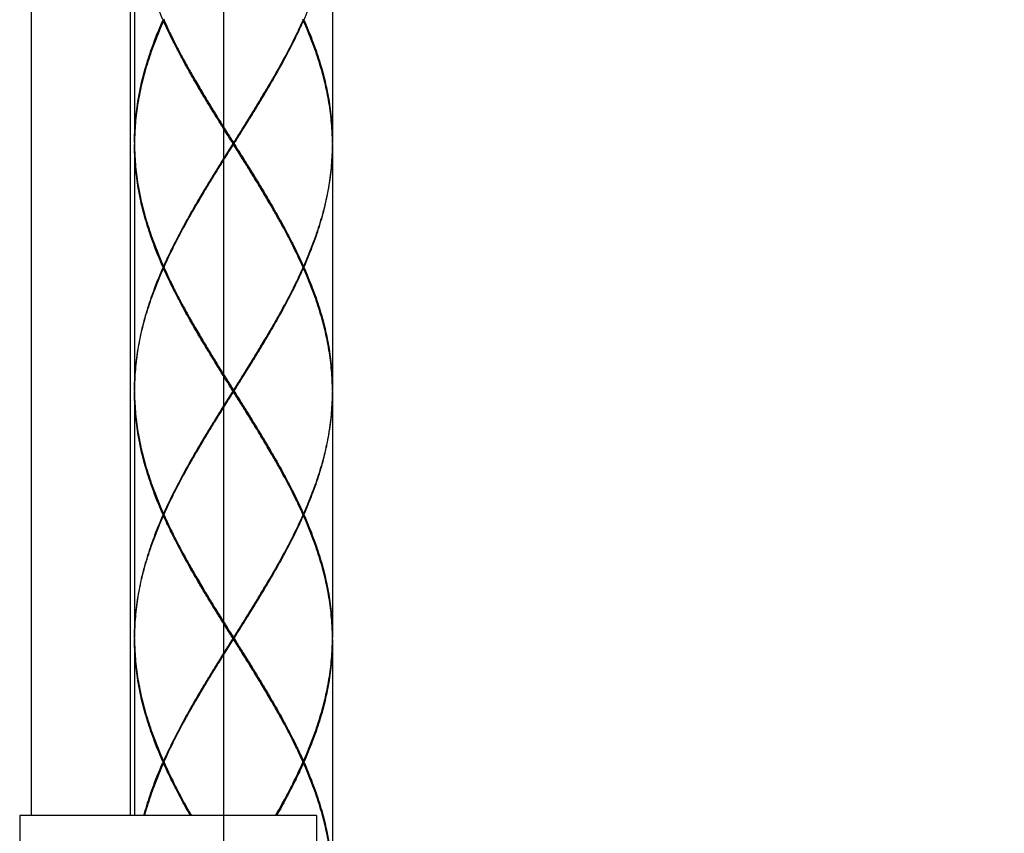
# Model space of a CAD drawing. Units: millimetres. Extents: x 0 to 297, y 0 to 210.
# Drawn here: x 166 to 177, y 107 to 116 of the extents above; entities that cross this region are included whole.
import ezdxf

# ---------------------------------------------------------------- set-up
doc = ezdxf.new("R2010")
doc.units = ezdxf.units.MM
doc.styles.get("Standard").update_dxf_attribs({"font": 'romans.shx', "bigfont": 'bigfont.shx'})
doc.dimstyles.new('DIMSTYLE_8', dxfattribs={"dimtxt": 2, "dimasz": 2, "dimexe": 0.18, "dimexo": 0.0625, "dimgap": 0.09, "dimtad": 1, "dimlfac": 4.545455, "dimdsep": 46, "dimtxsty": 'Standard', "dimblk": '_FILLED', "dimblk1": '_FILLED', "dimblk2": '_FILLED', "dimcen": 0.09, "dimadec": 0, "dimazin": 0, "dimtp": 0.5, "dimtm": 0.5, "dimtfac": 1, "dimtofl": 0, "dimtmove": 0, "dimatfit": 3, "dimldrblk": '_FILLED', "dimfxl": 1, "dimtolj": 1, "dimarcsym": 0})

# ---------------------------------------------------------------- blocks, each defined once
blk = doc.blocks.new('_FILLED')
at = {"color": 0, "linetype": 'ByBlock'}
blk.add_solid([(0, 0), (-1, 0.175), (-1, -0.175)], dxfattribs=at)
blk = doc.blocks.new('*D33')
at = {"color": 0, "linetype": 'Continuous', "lineweight": -2}
for p, q in [((168.726, 136.72), (168.726, 102.491)), ((240.989, 95.472), (240.989, 102.851)), ((170.726, 102.671), (238.989, 102.671))]:
    blk.add_line(p, q, dxfattribs=at)
at = {"layer": 'Defpoints', "color": 0, "linetype": 'Continuous'}
for p in [(168.726, 136.783), (240.989, 102.671), (240.989, 95.41)]:
    blk.add_point(p, dxfattribs=at)
at = {"color": 0, "linetype": 'Continuous', "lineweight": -2, "xscale": 2, "yscale": 2, "zscale": 2, "rotation": 180}
blk.add_blockref('_FILLED', (168.726, 102.671), dxfattribs=at)
at = {"color": 0, "linetype": 'Continuous', "lineweight": -2, "xscale": 2, "yscale": 2, "zscale": 2}
blk.add_blockref('_FILLED', (240.989, 102.671), dxfattribs=at)
at = {"color": 0, "linetype": 'Continuous', "insert": (208.967, 104.045), "char_height": 2, "attachment_point": 5}
blk.add_mtext('\\A1;最大300', dxfattribs=at)

msp = doc.modelspace()

# ---------------------------------------------------------------- linework, layer by layer
at = {"color": 7, "linetype": 'Continuous'}
for p, q in [((166.58622832, 127.60255639), (166.58622832, 106.87855639)), ((167.68622832, 127.60255639), (167.68622832, 106.87855639)), ((167.73566723, 117.08655639), (167.73566723, 114.35855639)), ((169.93566723, 117.08655639), (169.93566723, 114.35855639)), ((168.05784977, 115.71155639), (168.0650617, 115.71744491)), ((169.61348469, 115.71155639), (169.60627276, 115.71744491)), ((168.83566723, 114.33655639), (168.83566723, 114.35855639)), ((167.73566723, 114.33655639), (167.73566723, 111.60855639)), ((169.93566723, 114.33655639), (169.93566723, 111.60855639)), ((168.05784977, 112.98355639), (168.0650617, 112.97766788)), ((168.05784977, 112.96155639), (168.0650617, 112.96744491)), ((169.61348469, 112.98355639), (169.60627276, 112.97766788)), ((169.61348469, 112.96155639), (169.60627276, 112.96744491)), ((167.73566723, 111.58655639), (167.73566723, 108.85855639)), ((168.83566723, 111.58655639), (168.83566723, 111.60855639)), ((169.93566723, 111.58655639), (169.93566723, 108.85855639)), ((168.05784977, 110.23355639), (168.0650617, 110.22766788)), ((168.05784977, 110.21155639), (168.0650617, 110.21744491)), ((169.61348469, 110.23355639), (169.60627276, 110.22766788)), ((169.61348469, 110.21155639), (169.60627276, 110.21744491)), ((167.73566723, 108.83655639), (167.73566723, 106.87855639)), ((168.83566723, 108.83655639), (168.83566723, 108.85855639)), ((169.93566723, 108.83655639), (169.93566723, 106.10855639)), ((168.05784977, 107.48355639), (168.0650617, 107.47766788)), ((168.05784977, 107.46155639), (168.06506169, 107.4674449)), ((169.61348469, 107.48355639), (169.60627275, 107.47766787)), ((169.61348469, 107.46155639), (169.60627276, 107.4674449)), ((166.45966723, 106.87855639), (166.45966723, 106.48255639)), ((169.75966723, 106.87855639), (166.45966723, 106.87855639)), ((169.75966723, 106.87855639), (169.75966723, 106.48255639))]:
    msp.add_line(p, q, dxfattribs=at)
for points, start_tangent, end_tangent in [([(168.05297798, 115.72255639), (168.00448843, 115.83620225), (167.95950414, 115.94983755), (167.91820366, 116.06349087), (167.88077145, 116.17713446), (167.8473537, 116.2908062), (167.81809543, 116.40450136), (167.79313498, 116.51815817), (167.77256836, 116.63180617), (167.75647353, 116.74550814), (167.74492695, 116.85923742), (167.7379837, 116.97291898), (167.73566723, 117.08655639)], (-0.403878749, 0.9148125251), (0, 1)), ([(169.61835647, 115.72255639), (169.66685456, 115.83622299), (169.71185009, 115.9498896), (169.75315345, 116.06355622), (169.79059058, 116.17722287), (169.82400374, 116.29088952), (169.85325211, 116.40455619), (169.87821244, 116.51822286), (169.89877955, 116.63188955), (169.91486678, 116.74555625), (169.92640632, 116.85922295), (169.93334956, 116.97288967), (169.93566723, 117.08655639)], (0.403878749, 0.9148125251), (0, 1)), ([(167.73566723, 114.35855639), (167.7379839, 114.47219865), (167.74492809, 114.58588938), (167.75647366, 114.69960573), (167.77256367, 114.8132776), (167.79313203, 114.9269399), (167.81810512, 115.04065203), (167.84736642, 115.1543527), (167.88077885, 115.26800206), (167.91820633, 115.38162961), (167.9595002, 115.49526486), (168.00448827, 115.60891014), (168.05297798, 115.72255639)], (0, 1), (0.403878749, 0.9148125251)), ([(168.05784977, 115.71155639), (168.00903118, 115.59790872), (167.96369558, 115.48426302), (167.92203648, 115.37062709), (167.88422817, 115.25700034), (167.85042111, 115.14335483), (167.82075173, 115.02965757), (167.79535806, 114.91594376), (167.77436004, 114.8022797), (167.75783348, 114.68861068), (167.7458451, 114.57489561), (167.73845402, 114.46120158), (167.73609627, 114.3854482)], (-0.4060193003, -0.9138645019), (-0.0175453445, -0.9998460686)), ([(168.06275226, 115.72255639), (168.05910984, 115.72255639), (168.05297798, 115.72255639)], (-1, 0), (-1, 0)), ([(168.82875577, 114.34755639), (168.75739821, 114.46123075), (168.68639385, 114.57486763), (168.61601027, 114.68851737), (168.54655852, 114.80215642), (168.47833304, 114.91578102), (168.41160213, 115.02942307), (168.34662134, 115.14312922), (168.28369874, 115.25684283), (168.22313785, 115.37049162), (168.16514814, 115.48415883), (168.10996439, 115.59786751), (168.05784977, 115.71155639)], (-0.5320105153, 0.8467377467), (-0.4060193003, 0.9138645019)), ([(168.06504425, 115.7276757), (168.06275226, 115.72255639)], (-0.4091197853, -0.9124806854), (-0.4081398464, -0.9129194191)), ([(168.06275226, 115.72255639), (168.06504425, 115.71743709)], (0.4081398429, -0.9129194207), (0.4091197817, -0.912480687)), ([(168.06504425, 115.71743709), (168.11517488, 115.60886291), (168.17064109, 115.49515733), (168.22888906, 115.38149478), (168.28968969, 115.2678397), (168.35282475, 115.15412406), (168.41798757, 115.04042332), (168.46055045, 114.96779565)], (0.4091197798, -0.9124806879), (0.5085679198, -0.861021876)), ([(168.84257869, 114.34755639), (168.91393145, 114.4612231), (168.98495441, 114.57488982), (169.05534828, 114.68855652), (169.12481642, 114.80222321), (169.1930661, 114.91588989), (169.25980972, 115.02955657), (169.32476603, 115.14322324), (169.38766129, 115.25688989), (169.44823048, 115.37055653), (169.50621836, 115.48422316), (169.56138058, 115.59788978), (169.61348469, 115.71155639)], (0.5320105153, 0.8467377467), (0.4060193003, 0.9138645019)), ([(169.6062902, 115.71743709), (169.55617235, 115.60888983), (169.50072635, 115.49522325), (169.44247781, 115.38155664), (169.38167221, 115.26789002), (169.31856577, 115.15422337), (169.25342441, 115.0405567), (169.210784, 114.96779565)], (-0.40911978, -0.9124806878), (-0.5085679224, -0.8610218745)), ([(169.60858219, 115.72255639), (169.6062902, 115.7276757)], (-0.4081398508, 0.9129194172), (-0.4091197745, 0.9124806903)), ([(169.60858219, 115.72255639), (169.6062902, 115.71743709)], (-0.4081398441, -0.9129194201), (-0.4091197827, -0.9124806866)), ([(169.60858219, 115.72255639), (169.61222461, 115.72255639), (169.61835647, 115.72255639)], (1, 0), (1, 0)), ([(169.93523812, 114.38545153), (169.93287777, 114.46126111), (169.92548544, 114.57494146), (169.91350577, 114.68857242), (169.89698684, 114.80220443), (169.87599726, 114.91584153), (169.8506278, 115.0294715), (169.82097227, 115.14314392), (169.78715628, 115.25684179), (169.7493444, 115.37049442), (169.70768585, 115.48414036), (169.66233063, 115.59784273), (169.61348469, 115.71155639)], (-0.0175465466, 0.9998460475), (-0.4060193003, 0.9138645019)), ([(169.61835647, 115.72255639), (169.66687479, 115.60884063), (169.71187996, 115.49514455), (169.75317299, 115.38150018), (169.79060549, 115.26784212), (169.82402542, 115.15414464), (169.85327122, 115.04047649), (169.87822109, 114.92684677), (169.89878173, 114.81320972), (169.91486416, 114.6995781), (169.92640192, 114.5859439), (169.93334806, 114.47225997), (169.93566723, 114.35855639)], (0.403878749, -0.9148125251), (0, -1)), ([(168.46055045, 114.96779565), (168.48487466, 114.92678448), (168.5532309, 114.81315938), (168.62278588, 114.69951897), (168.69324301, 114.58586974), (168.7642935, 114.47223106), (168.83566723, 114.35855639)], (0.5085679198, -0.861021876), (0.5320180446, -0.8467330159)), ([(168.83566723, 114.34755639), (168.76496988, 114.46213972), (168.69457527, 114.57672306), (168.62478484, 114.69130639), (168.55589744, 114.80588972), (168.48820806, 114.92047306), (168.47270687, 114.94705535)], (-0.5253627169, 0.8508783789), (-0.5027452165, 0.8644346402)), ([(169.210784, 114.96779565), (169.18652264, 114.92689001), (169.11814238, 114.81322332), (169.04857177, 114.6995566), (168.97810399, 114.58588988), (168.90703599, 114.47222314), (168.83566723, 114.35855639)], (-0.5085679225, -0.8610218744), (-0.5320180445, -0.846733016)), ([(168.83566723, 114.34755639), (168.90636457, 114.46213972), (168.97675918, 114.57672306), (169.04654961, 114.69130639), (169.11543701, 114.80588972), (169.18312639, 114.92047306), (169.19862759, 114.94705535)], (0.5253627169, 0.8508783789), (0.5027452165, 0.8644346402)), ([(167.73575347, 114.35847654), (167.73568894, 114.34755639)], (-0.0078695881, -0.9999690343), (-0.0039477861, -0.9999922075)), ([(167.73609627, 114.3854482), (167.73575347, 114.35847654)], (-0.0175453443, -0.9998460686), (-0.0078695865, -0.9999690343)), ([(169.93558099, 114.3584765), (169.93523812, 114.38545153)], (-0.007869578, 0.9999690344), (-0.0175465474, 0.9998460475)), ([(169.93564551, 114.34755639), (169.93558099, 114.3584765)], (-0.0039477882, 0.9999922075), (-0.0078695829, 0.9999690344)), ([(168.05297798, 112.97255639), (168.00449311, 113.08619087), (167.95949833, 113.19985285), (167.91818535, 113.31354369), (167.88075087, 113.42720044), (167.84734036, 113.54085456), (167.81809568, 113.6545003), (167.79313915, 113.76813739), (167.77257157, 113.88178624), (167.75647628, 113.9954855), (167.7449292, 114.1092098), (167.73798504, 114.22288611), (167.73566723, 114.33655639)], (-0.403878749, 0.9148125251), (0, 1)), ([(167.73568894, 114.34755639), (167.73575347, 114.33663626)], (0.0039477807, -0.9999922075), (0.0078695865, -0.9999690343)), ([(167.73575347, 114.33663626), (167.7360961, 114.30967473)], (0.0078695838, -0.9999690343), (0.0175417121, -0.9998461323)), ([(167.7360961, 114.30967473), (167.73845487, 114.23389222), (167.74584591, 114.12020774), (167.75783599, 114.00648213), (167.77436722, 113.89278965), (167.79536344, 113.77914267), (167.82073958, 113.66550535), (167.85039336, 113.55185727), (167.88419901, 113.43820491), (167.9220165, 113.32454277), (167.96369436, 113.21085295), (168.00903439, 113.09719633), (168.05784977, 112.98355639)], (0.0175417131, -0.9998461323), (0.4060193003, -0.9138645019)), ([(168.82875577, 114.34755639), (168.75740305, 114.23388975), (168.68638012, 114.12022309), (168.61598627, 114.00655643), (168.54651815, 113.89288977), (168.47826847, 113.7792231), (168.41152485, 113.66555643), (168.34656855, 113.55188975), (168.28367327, 113.43822308), (168.22310405, 113.3245564), (168.16511615, 113.21088973), (168.1099539, 113.09722306), (168.05784977, 112.98355639)], (-0.5320105153, -0.8467377467), (-0.4060193003, -0.9138645019)), ([(168.46055045, 113.72731713), (168.48481204, 113.76822314), (168.55319228, 113.88188981), (168.62276286, 113.99555647), (168.69323059, 114.10922311), (168.76429854, 114.22288975), (168.83566723, 114.33655639)], (0.5085679224, 0.8610218744), (0.5320180445, 0.8467330159)), ([(168.47270687, 113.74805743), (168.48820806, 113.77463972), (168.55589744, 113.88922306), (168.62478484, 114.00380639), (168.69457527, 114.11838972), (168.76496988, 114.23297306), (168.83566723, 114.34755639)], (0.5027452166, 0.8644346402), (0.5253627169, 0.8508783789)), ([(168.83566723, 114.34755639), (168.83339069, 114.34755639), (168.83108687, 114.34755639), (168.82875577, 114.34755639)], (-1, 0), (-1, 0)), ([(169.19862759, 113.74805743), (169.18312639, 113.77463972), (169.11543701, 113.88922306), (169.04654961, 114.00380639), (168.97675918, 114.11838972), (168.90636457, 114.23297306), (168.83566723, 114.34755639)], (-0.5027452166, 0.8644346402), (-0.5253627169, 0.8508783789)), ([(168.83566723, 114.34755639), (168.83794376, 114.34755639), (168.84024758, 114.34755639), (168.84257869, 114.34755639)], (1, 0), (1, 0)), ([(169.210784, 113.72731713), (169.18656766, 113.76814718), (169.11816981, 113.88184429), (169.04856029, 113.9955748), (168.97807501, 114.10926942), (168.90702915, 114.22290054), (168.83566723, 114.33655639)], (-0.5085679231, 0.861021874), (-0.5320180445, 0.8467330159)), ([(168.84257869, 114.34755639), (168.91392291, 114.23390331), (168.98492566, 114.12026915), (169.05534, 114.00656972), (169.12484704, 113.89283907), (169.19311154, 113.77914642), (169.25983289, 113.66551625), (169.32479335, 113.551841), (169.38770355, 113.43814512), (169.44826311, 113.32449372), (169.50624403, 113.21083809), (169.56139299, 113.09719673), (169.61348469, 112.98355639)], (0.5320105153, -0.8467377467), (0.4060193003, -0.9138645019)), ([(169.93523824, 114.30966825), (169.93287948, 114.23388981), (169.92548986, 114.1202232), (169.91350781, 114.00655658), (169.8969838, 113.89288995), (169.87598747, 113.77922329), (169.8506073, 113.66555663), (169.82095023, 113.55188996), (169.78714123, 113.43822326), (169.74932277, 113.32455656), (169.70765422, 113.21088984), (169.66231117, 113.09722312), (169.61348469, 112.98355639)], (-0.0175440342, -0.9998460916), (-0.4060193003, -0.9138645019)), ([(169.61835647, 112.97255639), (169.66685461, 113.08622311), (169.71185019, 113.19988986), (169.75315359, 113.31355663), (169.79059075, 113.42722342), (169.82400392, 113.54089019), (169.85325229, 113.65455695), (169.8782126, 113.76822368), (169.89877968, 113.88189037), (169.91486687, 113.99555699), (169.92640637, 114.10922355), (169.93334957, 114.22289002), (169.93566723, 114.33655639)], (0.403878749, 0.9148125251), (0, 1)), ([(169.93558099, 114.33663626), (169.93523824, 114.30966825)], (-0.0078695847, -0.9999690343), (-0.0175440354, -0.9998460916)), ([(169.93564551, 114.34755639), (169.93558099, 114.33663626)], (-0.003947782, -0.9999922075), (-0.0078695798, -0.9999690344)), ([(168.06504425, 112.9776757), (168.11516216, 113.08622307), (168.17060822, 113.19988976), (168.22885679, 113.31355644), (168.28966243, 113.42722312), (168.3527689, 113.5408898), (168.41791027, 113.65455647), (168.46055045, 113.72731713)], (0.40911978, 0.9124806878), (0.5085679224, 0.8610218745)), ([(169.6062902, 112.9776757), (169.55618518, 113.08619593), (169.50075183, 113.19983862), (169.44251078, 113.31349323), (169.38171285, 113.42714826), (169.31859136, 113.54084409), (169.2534483, 113.65451499), (169.210784, 113.72731713)], (-0.4091197803, 0.9124806877), (-0.5085679231, 0.861021874)), ([(168.05297798, 112.97255639), (168.00447986, 112.85888971), (167.9594843, 112.74522303), (167.91818093, 112.63155635), (167.88074379, 112.51788967), (167.84733064, 112.40422299), (167.81808228, 112.29055632), (167.79312196, 112.17688965), (167.77255486, 112.06322299), (167.75646765, 111.94955633), (167.74492812, 111.83588968), (167.73798489, 111.72222303), (167.73566723, 111.60855639)], (-0.403878749, -0.9148125251), (0, -1)), ([(167.73575347, 111.60847652), (167.73845498, 111.71122303), (167.7458446, 111.82488968), (167.75782666, 111.93855633), (167.77435068, 112.05222299), (167.79534701, 112.16588965), (167.8207272, 112.27955633), (167.85038427, 112.393223), (167.88419327, 112.50688968), (167.92201172, 112.62055635), (167.96368026, 112.73422303), (168.0090233, 112.84788971), (168.05784977, 112.96155639)], (0.0078695832, 0.9999690344), (0.4060193003, 0.9138645019)), ([(168.06275226, 112.97255639), (168.05910984, 112.97255639), (168.05297798, 112.97255639)], (-1, 0), (-1, 0)), ([(168.82875577, 111.59755639), (168.75737287, 111.71127118), (168.68636105, 111.82492032), (168.61598875, 111.93855233), (168.54653598, 112.05219359), (168.47829444, 112.16584598), (168.4115636, 112.27948953), (168.34659784, 112.39317098), (168.2837056, 112.50683022), (168.22315659, 112.62045572), (168.16516004, 112.73413492), (168.10996908, 112.84785758), (168.05784977, 112.96155639)], (-0.5320105153, 0.8467377467), (-0.4060193003, 0.9138645019)), ([(168.06275226, 112.97255639), (168.06504425, 112.9776757)], (0.4081398441, 0.9129194201), (0.4091197827, 0.9124806866)), ([(168.06275226, 112.97255639), (168.06504425, 112.96743709)], (0.4081398398, -0.9129194221), (0.4091197786, -0.9124806884)), ([(168.06504425, 112.96743709), (168.11517958, 112.85885301), (168.17065332, 112.74513291), (168.22890654, 112.63146143), (168.28969249, 112.51783455), (168.35279766, 112.40417203), (168.41794653, 112.29049393), (168.46055045, 112.21779565)], (0.4091197796, -0.912480688), (0.5085679212, -0.8610218752)), ([(168.84257869, 111.59755639), (168.91393157, 111.71122329), (168.9849546, 111.82489012), (169.05534852, 111.93855691), (169.12481669, 112.05222365), (169.19306636, 112.16589032), (169.25980993, 112.27955692), (169.32476613, 112.39322342), (169.38766127, 112.50688986), (169.44823039, 112.62055637), (169.50621826, 112.73422297), (169.56138052, 112.84788965), (169.61348469, 112.96155639)], (0.5320105153, 0.8467377467), (0.4060193003, 0.9138645019)), ([(169.6062902, 112.96743709), (169.55617232, 112.85888975), (169.50072627, 112.7452231), (169.44247771, 112.63155645), (169.38167209, 112.51788979), (169.31856563, 112.40422313), (169.25342427, 112.29055646), (169.210784, 112.21779565)], (-0.4091197799, -0.9124806878), (-0.5085679224, -0.8610218745)), ([(169.60858219, 112.97255639), (169.6062902, 112.9776757)], (-0.4081398469, 0.9129194189), (-0.4091197853, 0.9124806854)), ([(169.60858219, 112.97255639), (169.6062902, 112.96743709)], (-0.4081398441, -0.9129194201), (-0.4091197827, -0.9124806866)), ([(169.60858219, 112.97255639), (169.61222461, 112.97255639), (169.61835647, 112.97255639)], (1, 0), (1, 0)), ([(169.93558099, 111.60847653), (169.93288022, 111.71120647), (169.92549316, 111.82485094), (169.91351522, 111.93849711), (169.89700061, 112.05212108), (169.87601286, 112.16576512), (169.85062972, 112.2794636), (169.82096189, 112.39318108), (169.78715235, 112.50685426), (169.74934101, 112.62050412), (169.70765815, 112.7342127), (169.66230163, 112.84791269), (169.61348469, 112.96155639)], (-0.0078695842, 0.9999690343), (-0.4060193003, 0.9138645019)), ([(169.61835647, 112.97255639), (169.66684609, 112.85891038), (169.71185676, 112.74520562), (169.75317314, 112.63149974), (169.79060123, 112.51785579), (169.82401669, 112.4041763), (169.8532759, 112.29045689), (169.8782377, 112.17676384), (169.89879535, 112.06312534), (169.91487358, 111.94950061), (169.92640944, 111.83585152), (169.93335007, 111.72221063), (169.93566723, 111.60855639)], (0.403878749, -0.9148125251), (0, -1)), ([(168.46055045, 112.21779565), (168.48483521, 112.17685073), (168.55320671, 112.06319922), (168.62276096, 111.94955939), (168.69320722, 111.83592718), (168.76426666, 111.72227387), (168.83566723, 111.60855639)], (0.5085679212, -0.8610218752), (0.5320180445, -0.846733016)), ([(168.83566723, 111.59755639), (168.76496988, 111.71213972), (168.69457527, 111.82672306), (168.62478484, 111.94130639), (168.55589744, 112.05588972), (168.48820806, 112.17047306), (168.47270687, 112.19705535)], (-0.5253627169, 0.8508783789), (-0.5027452165, 0.8644346402)), ([(169.210784, 112.21779565), (169.1865225, 112.17688978), (169.11814225, 112.06322311), (169.04857167, 111.94955643), (168.97810392, 111.83588975), (168.90703594, 111.72222308), (168.83566723, 111.60855639)], (-0.5085679224, -0.8610218745), (-0.5320180445, -0.846733016)), ([(168.83566723, 111.59755639), (168.90636457, 111.71213972), (168.97675918, 111.82672306), (169.04654961, 111.94130639), (169.11543701, 112.05588972), (169.18312639, 112.17047306), (169.19862759, 112.19705535)], (0.5253627169, 0.8508783789), (0.5027452165, 0.8644346402)), ([(168.05297798, 110.22255639), (168.00448409, 110.33621279), (167.95947078, 110.44992537), (167.91814796, 110.56365159), (167.88071362, 110.67731988), (167.84731287, 110.79095422), (167.81807065, 110.90460519), (167.79311326, 111.01826657), (167.7725501, 111.13191932), (167.75646344, 111.24559111), (167.74492549, 111.35925538), (167.73798489, 111.47288981), (167.73566723, 111.58655639)], (-0.403878749, 0.9148125251), (0, 1)), ([(167.73568894, 111.59755639), (167.73575347, 111.60847652)], (0.003947782, 0.9999922075), (0.0078695798, 0.9999690344)), ([(167.73568894, 111.59755639), (167.73575347, 111.58663626)], (0.003947782, -0.9999922075), (0.0078695799, -0.9999690344)), ([(167.73575347, 111.58663626), (167.73845465, 111.48389713), (167.7458414, 111.37026064), (167.75782226, 111.25659152), (167.77434512, 111.14292346), (167.79533762, 111.02926914), (167.82071492, 110.91560714), (167.85036492, 110.80195906), (167.88416164, 110.68832343), (167.92197991, 110.57464736), (167.96366901, 110.46091912), (168.00902744, 110.34721309), (168.05784977, 110.23355639)], (0.0078695833, -0.9999690343), (0.4060193003, -0.9138645019)), ([(168.82875577, 111.59755639), (168.75740303, 111.48388971), (168.68638008, 111.37022303), (168.61598623, 111.25655635), (168.54651809, 111.14288968), (168.47826841, 111.029223), (168.4115248, 110.91555633), (168.34656849, 110.80188966), (168.28367322, 110.68822299), (168.22310402, 110.57455633), (168.16511612, 110.46088967), (168.10995389, 110.34722303), (168.05784977, 110.23355639)], (-0.5320105153, -0.8467377467), (-0.4060193003, -0.9138645019)), ([(168.46055045, 110.97731713), (168.48481198, 111.01822305), (168.55319224, 111.13188973), (168.62276283, 111.24555642), (168.69323058, 111.3592231), (168.76429856, 111.47288979), (168.83566723, 111.58655639)], (0.5085679224, 0.8610218744), (0.5320180445, 0.8467330159)), ([(168.47270687, 110.99805743), (168.48820806, 111.02463972), (168.55589744, 111.13922306), (168.62478484, 111.25380639), (168.69457527, 111.36838972), (168.76496988, 111.48297306), (168.83566723, 111.59755639)], (0.5027452166, 0.8644346402), (0.5253627169, 0.8508783789)), ([(168.83566723, 111.59755639), (168.83339069, 111.59755639), (168.83108687, 111.59755639), (168.82875577, 111.59755639)], (-1, 0), (-1, 0)), ([(169.19862759, 110.99805743), (169.18312639, 111.02463972), (169.11543701, 111.13922306), (169.04654961, 111.25380639), (168.97675918, 111.36838972), (168.90636457, 111.48297306), (168.83566723, 111.59755639)], (-0.5027452166, 0.8644346402), (-0.5253627169, 0.8508783789)), ([(168.83566723, 111.59755639), (168.83794376, 111.59755639), (168.84024758, 111.59755639), (168.84257869, 111.59755639)], (1, 0), (1, 0)), ([(169.210784, 110.97731713), (169.18659705, 111.01809781), (169.1182046, 111.131787), (169.04860124, 111.24550838), (168.97812284, 111.35919266), (168.9070657, 111.47284225), (168.83566723, 111.58655639)], (-0.5085679242, 0.8610218734), (-0.5320180445, 0.846733016)), ([(168.84257869, 111.59755639), (168.91395879, 111.48384605), (168.98497115, 111.37019608), (169.05537824, 111.25650761), (169.12487959, 111.14278537), (169.19313931, 111.02909969), (169.25986094, 110.91546787), (169.32479507, 110.80183794), (169.38768143, 110.68818583), (169.448234, 110.5745495), (169.50622367, 110.46087896), (169.56139417, 110.34719422), (169.61348469, 110.23355639)], (0.5320105152, -0.8467377467), (0.4060193003, -0.9138645019)), ([(169.93523816, 111.55966362), (169.93287948, 111.48388975), (169.92548986, 111.37022311), (169.91350779, 111.25655646), (169.89698378, 111.1428898), (169.87598744, 111.02922313), (169.85060726, 110.91555646), (169.82095018, 110.80188979), (169.78714118, 110.68822311), (169.74932273, 110.57455643), (169.70765419, 110.46088975), (169.66231115, 110.34722307), (169.61348469, 110.23355639)], (-0.0175456951, -0.9998460624), (-0.4060193003, -0.9138645019)), ([(169.61835647, 110.22255639), (169.6668546, 110.33622307), (169.71185015, 110.44988975), (169.75315352, 110.56355644), (169.79059066, 110.67722312), (169.82400381, 110.79088979), (169.85325217, 110.90455647), (169.87821249, 111.01822314), (169.89877959, 111.1318898), (169.9148668, 111.24555646), (169.92640634, 111.35922311), (169.93334956, 111.47288975), (169.93566723, 111.58655639)], (0.403878749, 0.9148125251), (0, 1)), ([(169.93558099, 111.58663626), (169.93523816, 111.55966362)], (-0.0078695823, -0.9999690344), (-0.0175456963, -0.9998460624)), ([(169.93564551, 111.59755639), (169.93558099, 111.60847653)], (-0.0039477892, 0.9999922075), (-0.0078695851, 0.9999690343)), ([(169.93564551, 111.59755639), (169.93558099, 111.58663626)], (-0.003947782, -0.9999922075), (-0.0078695798, -0.9999690344)), ([(168.06504425, 110.2276757), (168.11516214, 110.33622304), (168.17060818, 110.44988969), (168.22885675, 110.56355635), (168.28966238, 110.67722302), (168.35276884, 110.79088969), (168.41791021, 110.90455637), (168.46055045, 110.97731713)], (0.40911978, 0.9124806878), (0.5085679224, 0.8610218745)), ([(169.6062902, 110.2276757), (169.5561841, 110.33619821), (169.50072983, 110.44988258), (169.44248167, 110.56354879), (169.38169278, 110.67718506), (169.31859642, 110.79083512), (169.25347829, 110.90446339), (169.210784, 110.97731713)], (-0.4091197805, 0.9124806876), (-0.5085679243, 0.8610218734)), ([(168.05297798, 110.22255639), (168.00447984, 110.10888968), (167.95948428, 109.99522297), (167.91818091, 109.88155627), (167.88074377, 109.76788958), (167.84733062, 109.6542229), (167.81808226, 109.54055622), (167.79312194, 109.42688955), (167.77255485, 109.31322289), (167.75646764, 109.19955625), (167.74492811, 109.08588962), (167.73798489, 108.972223), (167.73566723, 108.85855639)], (-0.403878749, -0.9148125251), (0, -1)), ([(167.73575347, 108.85847652), (167.73845498, 108.96122298), (167.74584459, 109.07488958), (167.75782665, 109.1885562), (167.77435065, 109.30222283), (167.79534698, 109.41588949), (167.82072716, 109.52955616), (167.85038423, 109.64322284), (167.88419323, 109.75688953), (167.92201168, 109.87055623), (167.96368023, 109.98422294), (168.00902328, 110.09788966), (168.05784977, 110.21155639)], (0.0078695832, 0.9999690344), (0.4060193003, 0.9138645019)), ([(168.06275226, 110.22255639), (168.05910984, 110.22255639), (168.05297798, 110.22255639)], (-1, 0), (-1, 0)), ([(168.82875577, 108.84755639), (168.75737231, 108.96127208), (168.6863606, 109.07492105), (168.6159803, 109.18856605), (168.54649562, 109.30226018), (168.47823985, 109.41593785), (168.41151286, 109.52957704), (168.3465692, 109.64322186), (168.28369081, 109.75685742), (168.22313952, 109.87048842), (168.16514456, 109.98416601), (168.10995916, 110.0978786), (168.05784977, 110.21155639)], (-0.5320105153, 0.8467377467), (-0.4060193003, 0.9138645019)), ([(168.06275226, 110.22255639), (168.06504425, 110.2276757)], (0.4081398441, 0.9129194201), (0.4091197827, 0.9124806866)), ([(168.06275226, 110.22255639), (168.06504425, 110.21743709)], (0.4081398343, -0.9129194245), (0.409119773, -0.9124806909)), ([(168.06504425, 110.21743709), (168.11516983, 110.10887354), (168.1706382, 109.99516312), (168.2288907, 109.88149164), (168.28967763, 109.76786181), (168.35276741, 109.65422562), (168.41789519, 109.54058225), (168.46055045, 109.46779565)], (0.40911978, -0.9124806878), (0.508567923, -0.8610218741)), ([(168.84257869, 108.84755639), (168.91393141, 108.96122303), (168.98495434, 109.07488969), (169.05534818, 109.18855635), (169.12481631, 109.30222302), (169.19306598, 109.41588969), (169.2598096, 109.52955636), (169.32476591, 109.64322303), (169.38766119, 109.7568897), (169.4482304, 109.87055638), (169.5062183, 109.98422305), (169.56138055, 110.09788972), (169.61348469, 110.21155639)], (0.5320105153, 0.8467377467), (0.4060193003, 0.9138645019)), ([(169.6062902, 110.21743709), (169.5561723, 110.10888971), (169.50072624, 109.99522302), (169.44247766, 109.88155634), (169.38167202, 109.76788966), (169.31856555, 109.65422299), (169.25342419, 109.54055631), (169.210784, 109.46779565)], (-0.40911978, -0.9124806878), (-0.5085679224, -0.8610218745)), ([(169.60858219, 110.22255639), (169.6062902, 110.2276757)], (-0.4081398434, 0.9129194204), (-0.4091197817, 0.9124806871)), ([(169.60858219, 110.22255639), (169.6062902, 110.21743709)], (-0.4081398441, -0.9129194201), (-0.4091197827, -0.9124806866)), ([(169.60858219, 110.22255639), (169.61222461, 110.22255639), (169.61835647, 110.22255639)], (1, 0), (1, 0)), ([(169.93523826, 108.88544388), (169.9328794, 108.9612248), (169.92549269, 109.07485641), (169.9135145, 109.18850286), (169.89699468, 109.30215695), (169.87600366, 109.41581017), (169.85062345, 109.52948949), (169.82096711, 109.6431624), (169.78716952, 109.75679979), (169.74935411, 109.87046667), (169.70766584, 109.98419262), (169.66230473, 110.09790521), (169.61348469, 110.21155639)], (-0.0175438029, 0.9998460956), (-0.4060193003, 0.9138645019)), ([(169.61835647, 110.22255639), (169.66684947, 110.10890217), (169.71186472, 109.99518467), (169.75318641, 109.88146146), (169.79061799, 109.76780204), (169.82401984, 109.65416487), (169.85326859, 109.54048753), (169.8782282, 109.42681127), (169.89878957, 109.31316115), (169.91487298, 109.19950556), (169.92640853, 109.08586272), (169.93334922, 108.97223149), (169.93566723, 108.85855639)], (0.403878749, -0.9148125251), (0, -1)), ([(168.46055045, 109.46779565), (168.48478163, 109.42694071), (168.55316941, 109.31326065), (168.62275444, 109.19956997), (168.69320724, 109.08592716), (168.76426617, 108.97227466), (168.83566723, 108.85855639)], (0.5085679229, -0.8610218741), (0.5320180445, -0.846733016)), ([(168.83566723, 108.84755639), (168.76496988, 108.96213972), (168.69457527, 109.07672306), (168.62478484, 109.19130639), (168.55589744, 109.30588972), (168.48820806, 109.42047306), (168.47270687, 109.44705535)], (-0.5253627169, 0.8508783789), (-0.5027452165, 0.8644346402)), ([(169.210784, 109.46779565), (169.18652242, 109.42688964), (169.11814217, 109.31322298), (169.0485716, 109.19955632), (168.97810387, 109.08588967), (168.90703592, 108.97222303), (168.83566723, 108.85855639)], (-0.5085679224, -0.8610218745), (-0.5320180445, -0.846733016)), ([(168.83566723, 108.84755639), (168.90636457, 108.96213972), (168.97675918, 109.07672306), (169.04654961, 109.19130639), (169.11543701, 109.30588972), (169.18312639, 109.42047306), (169.19862759, 109.44705535)], (0.5253627169, 0.8508783789), (0.5027452165, 0.8644346402)), ([(169.93558099, 108.85847652), (169.93523826, 108.88544388)], (-0.0078695837, 0.9999690343), (-0.0175438022, 0.9998460957)), ([(168.05297798, 107.47255639), (168.00449568, 107.58618463), (167.95949301, 107.69986683), (167.91817124, 107.8135844), (167.88073081, 107.92726473), (167.84732134, 108.0409235), (167.81806579, 108.15462556), (167.79309856, 108.2683399), (167.77253702, 108.3820004), (167.75645902, 108.49562745), (167.74492463, 108.60926596), (167.73798412, 108.72290865), (167.73566723, 108.83655639)], (-0.403878749, 0.9148125251), (0, 1)), ([(167.73568894, 108.84755639), (167.73575347, 108.85847652)], (0.003947782, 0.9999922075), (0.0078695798, 0.9999690344)), ([(167.73568894, 108.84755639), (167.73575347, 108.83663625)], (0.0039477884, -0.9999922075), (0.0078695836, -0.9999690343)), ([(167.73575347, 108.83663625), (167.73609616, 108.80967092)], (0.0078695834, -0.9999690343), (0.017543074, -0.9998461084)), ([(167.73609616, 108.80967092), (167.73845404, 108.73391065), (167.74584091, 108.6202664), (167.75781745, 108.50662987), (167.77433207, 108.39300248), (167.79532433, 108.27933424), (167.82071244, 108.16561739), (167.85037539, 108.0519216), (167.88418077, 107.93826276), (167.92200481, 107.8245762), (167.96369175, 107.71085976), (168.00903954, 107.59718391), (168.05784977, 107.48355639)], (0.0175430747, -0.9998461084), (0.4060193003, -0.9138645019)), ([(168.82875577, 108.84755639), (168.757403, 108.73388967), (168.68638004, 108.62022296), (168.61598617, 108.50655627), (168.54651803, 108.39288957), (168.47826835, 108.27922289), (168.41152473, 108.16555621), (168.34656843, 108.05188955), (168.28367317, 107.9382229), (168.22310398, 107.82455626), (168.1651161, 107.71088963), (168.10995388, 107.59722301), (168.05784977, 107.48355639)], (-0.5320105153, -0.8467377467), (-0.4060193003, -0.9138645019)), ([(168.46055045, 108.22731713), (168.48481181, 108.26822277), (168.55319208, 108.38188947), (168.62276268, 108.49555618), (168.69323046, 108.6092229), (168.76429846, 108.72288964), (168.83566723, 108.83655639)], (0.5085679224, 0.8610218744), (0.5320180445, 0.8467330159)), ([(168.47270687, 108.24805743), (168.48820806, 108.27463972), (168.55589744, 108.38922306), (168.62478484, 108.50380639), (168.69457527, 108.61838972), (168.76496988, 108.73297306), (168.83566723, 108.84755639)], (0.5027452166, 0.8644346402), (0.5253627169, 0.8508783789)), ([(168.83566723, 108.84755639), (168.83339069, 108.84755639), (168.83108687, 108.84755639), (168.82875577, 108.84755639)], (-1, 0), (-1, 0)), ([(169.19862759, 108.24805743), (169.18312639, 108.27463972), (169.11543701, 108.38922306), (169.04654961, 108.50380639), (168.97675918, 108.61838972), (168.90636457, 108.73297306), (168.83566723, 108.84755639)], (-0.5027452166, 0.8644346402), (-0.5253627169, 0.8508783789)), ([(168.83566723, 108.84755639), (168.83794376, 108.84755639), (168.84024758, 108.84755639), (168.84257869, 108.84755639)], (1, 0), (1, 0)), ([(169.210784, 108.22731713), (169.18652028, 108.26822673), (169.11814012, 108.38189318), (169.04856772, 108.49556275), (168.97812386, 108.60919101), (168.90706673, 108.72284061), (168.83566723, 108.83655639)], (-0.5085679218, 0.8610218748), (-0.5320180445, 0.846733016)), ([(168.84257869, 108.84755639), (168.9139597, 108.73384461), (168.98496965, 108.62019849), (169.05534074, 108.50656853), (169.12481206, 108.39289677), (169.19306112, 108.27923128), (169.25979011, 108.16559004), (169.32474534, 108.0519263), (169.38762362, 107.93829219), (169.44817466, 107.8246632), (169.50617538, 107.71097592), (169.56136756, 107.59725058), (169.61348469, 107.48355639)], (0.5320105152, -0.8467377467), (0.4060193003, -0.9138645019)), ([(169.61348469, 107.48355639), (169.66230827, 107.59721612), (169.70764638, 107.71086937), (169.7493151, 107.82453462), (169.78713572, 107.93820579), (169.82093738, 108.05184397), (169.85059412, 108.16550226), (169.87598617, 108.27921689), (169.89698938, 108.39292374), (169.9135102, 108.50657566), (169.92548917, 108.62021508), (169.93287952, 108.73389065), (169.93558099, 108.83663626)], (0.4060193003, 0.9138645019), (0.0078695833, 0.9999690343)), ([(169.93566723, 108.83655639), (169.93334966, 108.72289211), (169.9264057, 108.60921535), (169.91486901, 108.4955746), (169.89878542, 108.3819259), (169.87821235, 108.2682224), (169.85324004, 108.15450564), (169.82399102, 108.04084343), (169.79058524, 107.92720573), (169.75314649, 107.81353615), (169.71184266, 107.69987005), (169.66685188, 107.58621647), (169.61835647, 107.47255639)], (0, -1), (-0.403878749, -0.9148125251)), ([(169.93564551, 108.84755639), (169.93558099, 108.85847652)], (-0.0039477839, 0.9999922075), (-0.0078695836, 0.9999690343)), ([(169.93558099, 108.83663626), (169.93564551, 108.84755639)], (0.0078695787, 0.9999690344), (0.0039477814, 0.9999922075)), ([(168.06504425, 107.4776757), (168.1151621, 107.58622296), (168.17060811, 107.69988955), (168.22885664, 107.81355615), (168.28966225, 107.92722278), (168.35276869, 108.04088942), (168.41791004, 108.15455609), (168.46055045, 108.22731713)], (0.40911978, 0.9124806878), (0.5085679224, 0.8610218745)), ([(169.6062902, 107.4776757), (169.55615715, 107.58625499), (169.50068191, 107.69997832), (169.44242381, 107.81365919), (169.38163758, 107.92728627), (169.31854708, 108.04092253), (169.25340753, 108.15458513), (169.210784, 108.22731713)], (-0.4091197797, 0.9124806879), (-0.5085679219, 0.8610218748)), ([(167.8403609, 106.87856911), (167.84731127, 106.90415276), (167.88071477, 107.0177966), (167.9181587, 107.1314922), (167.95948388, 107.24522191), (168.00449001, 107.35891439), (168.05297798, 107.47255639)], (0.2584390469, 0.9660275664), (0.403878749, 0.9148125251)), ([(168.05784977, 107.46155639), (168.00903196, 107.34791061), (167.96368114, 107.23422531), (167.92199094, 107.12049695), (167.88416373, 107.00679599), (167.85036333, 106.89314802), (167.84632531, 106.87857041)], (-0.4060193003, -0.9138645019), (-0.264843616, -0.9642913766)), ([(168.06275226, 107.47255639), (168.05910984, 107.47255639), (168.05297798, 107.47255639)], (-1, 0), (-1, 0)), ([(168.35484633, 106.87854498), (168.34655286, 106.89325091), (168.2836453, 107.00694117), (168.22307078, 107.12062014), (168.16509425, 107.23426702), (168.10994106, 107.34791693), (168.05784977, 107.46155639)], (-0.491989059, 0.8706013817), (-0.4060193003, 0.9138645019)), ([(168.06275226, 107.47255639), (168.06504425, 107.4776757)], (0.4081398441, 0.9129194201), (0.4091197827, 0.9124806866)), ([(168.06275226, 107.47255639), (168.06504425, 107.46743709)], (0.4081398469, -0.9129194189), (0.4091197853, -0.9124806854)), ([(168.06504425, 107.46743709), (168.11514994, 107.35891544), (168.17058613, 107.24526716), (168.22882461, 107.13161777), (168.2896371, 107.0179361), (168.35275345, 106.90425036), (168.36731587, 106.87854605)], (0.4091197802, -0.9124806877), (0.4942318501, -0.869330132)), ([(169.30401856, 106.87854601), (169.31853715, 106.90417267), (169.38165152, 107.01785208), (169.44248792, 107.13157592), (169.50074918, 107.24526887), (169.55618312, 107.35891251), (169.6062902, 107.46743709)], (0.4942318533, 0.8693301302), (0.4091197802, 0.9124806877)), ([(169.61348469, 107.46155639), (169.56139086, 107.34791154), (169.50624174, 107.23427011), (169.44824345, 107.12058138), (169.38764365, 107.00685744), (169.32473841, 106.89317418), (169.31648814, 106.878545)], (-0.4060193002, -0.9138645019), (-0.491989058, -0.8706013823)), ([(169.60858219, 107.47255639), (169.6062902, 107.4776757)], (-0.4081398429, 0.9129194207), (-0.4091197817, 0.912480687)), ([(169.6062902, 107.46743709), (169.60858219, 107.47255639)], (0.4091197837, 0.9124806861), (0.4081398453, 0.9129194196)), ([(169.60858219, 107.47255639), (169.61222461, 107.47255639), (169.61835647, 107.47255639)], (1, 0), (1, 0)), ([(169.93523823, 106.13544562), (169.93287961, 106.21121999), (169.92549169, 106.32486812), (169.91350733, 106.43855998), (169.89698014, 106.552245), (169.87598592, 106.6658971), (169.85061027, 106.77954389), (169.82096087, 106.89318471), (169.78716025, 107.0068292), (169.74934427, 107.1204948), (169.70765877, 107.23421106), (169.66230373, 107.34790763), (169.61348469, 107.46155639)], (-0.0175444264, 0.9998460847), (-0.4060193003, 0.9138645019)), ([(169.61835647, 107.47255639), (169.66684622, 107.35891005), (169.71185604, 107.24520753), (169.75317551, 107.13149291), (169.79060811, 107.01783372), (169.82401313, 106.9041892), (169.85325393, 106.79054897), (169.87821017, 106.67690124), (169.89877539, 106.56324904), (169.91486646, 106.44955917), (169.92640786, 106.33587099), (169.93334935, 106.22222819), (169.93566723, 106.10855639)], (0.403878749, -0.9148125251), (0, -1))]:
    msp.add_spline(points, degree=3, dxfattribs=dict(at, start_tangent=start_tangent, end_tangent=end_tangent))

# ---------------------------------------------------------------- dimensions: what is measured, and where the dimension line sits
at = {"color": 2, "linetype": 'Continuous'}
dim = msp.add_linear_dim(base=(240.98900411, 102.67112865), p1=(168.72566723, 136.78255639), p2=(240.98900411, 95.40988124), text='最大300', dimstyle='DIMSTYLE_8', dxfattribs=at)
dim.commit()
dim.dimension.update_dxf_attribs({"geometry": '*D33', "text_midpoint": (208.96745449, 102.67112865), "dimtype": 160})

doc.saveas('drawing.dxf')
